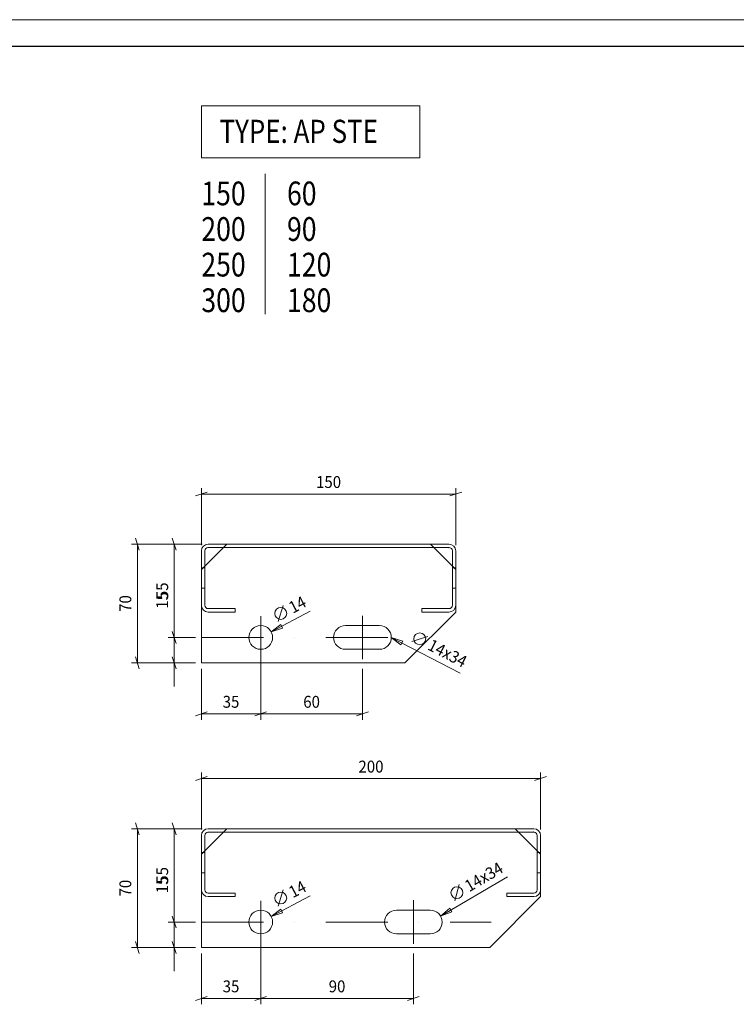
# Model space of a CAD drawing. Units: millimetres. Extents: x -19 to 2008, y -19 to 1417.
# Drawn here: x 1085 to 1507, y 837 to 1417 of the extents above; entities that cross this region are included whole.
import ezdxf
from ezdxf.enums import TextEntityAlignment as Align

# ---------------------------------------------------------------- set-up
doc = ezdxf.new("R2010")
doc.units = ezdxf.units.MM
doc.header["$MEASUREMENT"] = 0
doc.linetypes.add('DGN Style 2', pattern=[45.752571, 27.451542, -18.301028])
doc.linetypes.add('DGN Style 4', pattern=[73.249866, 36.602057, -18.301028, 0.045753, -18.301028])
doc.layers.get('Defpoints').update_dxf_attribs({"lineweight": 0})
for name, color, linetype, lineweight in [('1', 3, 'Continuous', 0), ('Dimensions', 2, 'Continuous', 0), ('Level 40', 7, 'Continuous', 0)]:
    doc.layers.add(name, color=color, linetype=linetype, lineweight=lineweight)
doc.styles.add('a 7.0 scale 1 1_1', font='arial.ttf', dxfattribs={"width": 0.928571, "height": 7})
doc.styles.add('c 2.8 scale 1 10', font='arial.ttf', dxfattribs={"width": 0.821429, "height": 28})
doc.styles.add('c 2.8 scale 1 10_1', font='arial.ttf', dxfattribs={"width": 0.821429, "height": 28})

# ---------------------------------------------------------------- blocks, each defined once
blk = doc.blocks.new('_Oblique_0.3')
at = {"color": 0, "linetype": 'ByBlock', "lineweight": -2}
for p, q in [((0, 0), (-1, 0)), ((0.5, 0.166665), (-0.5, -0.166665))]:
    blk.add_line(p, q, dxfattribs=at)
blk = doc.blocks.new('*D106')
at = {"layer": 'Defpoints', "color": 0, "linetype": 'Continuous', "lineweight": 13}
for p in [(54965.05, 5316.68), (54923.31, 5246.68), (54961.05, 5246.68)]:
    blk.add_point(p, dxfattribs=at)
at = {"layer": 'Dimensions', "color": 2, "linetype": 'Continuous', "lineweight": 0}
for p, q in [((54961.55, 5316.68), (54919.81, 5316.68)), ((54923.31, 5309.68), (54923.31, 5253.68)), ((54957.55, 5246.68), (54919.81, 5246.68))]:
    blk.add_line(p, q, dxfattribs=at)
at = {"layer": 'Dimensions', "color": 2, "linetype": 'Continuous', "lineweight": 0, "xscale": 7, "yscale": 7, "zscale": 7}
for p, rotation in [((54923.31, 5316.68), 90), ((54923.31, 5246.68), 270)]:
    blk.add_blockref('_Oblique_0.3', p, dxfattribs=dict(at, rotation=rotation))
at = {"layer": 'Dimensions', "color": 2, "linetype": 'Continuous', "lineweight": 0, "insert": (54916.24, 5281.68), "char_height": 7, "attachment_point": 5, "rotation": 90, "style": 'a 7.0 scale 1 1_1'}
blk.add_mtext('\\H1x;\\W0.928571;70', dxfattribs=at)
blk = doc.blocks.new('*D107')
at = {"layer": 'Defpoints', "color": 0, "linetype": 'Continuous', "lineweight": 13}
for p in [(55161.05, 5346.26), (54961.05, 5312.68), (55161.05, 5312.68)]:
    blk.add_point(p, dxfattribs=at)
at = {"layer": 'Dimensions', "color": 2, "linetype": 'Continuous', "lineweight": 0}
for p, q in [((54961.05, 5316.18), (54961.05, 5349.76)), ((55161.05, 5316.18), (55161.05, 5349.76)), ((54968.05, 5346.26), (55154.05, 5346.26))]:
    blk.add_line(p, q, dxfattribs=at)
at = {"layer": 'Dimensions', "color": 2, "linetype": 'Continuous', "lineweight": 0, "xscale": 7, "yscale": 7, "zscale": 7, "rotation": 180}
blk.add_blockref('_Oblique_0.3', (54961.05, 5346.26), dxfattribs=at)
at = {"layer": 'Dimensions', "color": 2, "linetype": 'Continuous', "lineweight": 0, "xscale": 7, "yscale": 7, "zscale": 7}
blk.add_blockref('_Oblique_0.3', (55161.05, 5346.26), dxfattribs=at)
at = {"layer": 'Dimensions', "color": 2, "linetype": 'Continuous', "lineweight": 0, "insert": (55061.05, 5353.34), "char_height": 7, "attachment_point": 5, "style": 'a 7.0 scale 1 1_1'}
blk.add_mtext('\\H1x;\\W0.928571;200', dxfattribs=at)
blk = doc.blocks.new('*D109')
at = {"layer": 'Defpoints', "color": 0, "linetype": 'Continuous', "lineweight": 13}
for p in [(54945.03, 5261.68), (54961.05, 5261.68), (54961.05, 5246.68)]:
    blk.add_point(p, dxfattribs=at)
at = {"layer": 'Dimensions', "color": 2, "linetype": 'Continuous', "lineweight": 0}
for p, q in [((54945.03, 5268.68), (54945.03, 5291.43)), ((54957.55, 5261.68), (54941.53, 5261.68)), ((54945.03, 5246.68), (54945.03, 5261.68)), ((54957.55, 5246.68), (54941.53, 5246.68)), ((54945.03, 5239.68), (54945.03, 5232.68))]:
    blk.add_line(p, q, dxfattribs=at)
at = {"layer": 'Dimensions', "color": 2, "linetype": 'Continuous', "lineweight": 0, "xscale": 7, "yscale": 7, "zscale": 7}
for p, rotation in [((54945.03, 5261.68), 270), ((54945.03, 5246.68), 90)]:
    blk.add_blockref('_Oblique_0.3', p, dxfattribs=dict(at, rotation=rotation))
at = {"layer": 'Dimensions', "color": 2, "linetype": 'Continuous', "lineweight": 0, "insert": (54937.96, 5283.55), "char_height": 7, "attachment_point": 5, "rotation": 90, "style": 'a 7.0 scale 1 1_1'}
blk.add_mtext('\\H1x;\\W0.928571;15', dxfattribs=at)
blk = doc.blocks.new('*D108')
at = {"layer": 'Defpoints', "color": 0, "linetype": 'Continuous', "lineweight": 13}
for p in [(54945.03, 5316.68), (54965.05, 5316.68), (54961.05, 5261.68)]:
    blk.add_point(p, dxfattribs=at)
at = {"layer": 'Dimensions', "color": 2, "linetype": 'Continuous', "lineweight": 0}
for p, q in [((54961.55, 5316.68), (54941.53, 5316.68)), ((54945.03, 5268.68), (54945.03, 5309.68)), ((54957.55, 5261.68), (54941.53, 5261.68))]:
    blk.add_line(p, q, dxfattribs=at)
at = {"layer": 'Dimensions', "color": 2, "linetype": 'Continuous', "lineweight": 0, "xscale": 7, "yscale": 7, "zscale": 7}
for p, rotation in [((54945.03, 5316.68), 90), ((54945.03, 5261.68), 270)]:
    blk.add_blockref('_Oblique_0.3', p, dxfattribs=dict(at, rotation=rotation))
at = {"layer": 'Dimensions', "color": 2, "linetype": 'Continuous', "lineweight": 0, "insert": (54937.97, 5289.18), "char_height": 7, "attachment_point": 5, "rotation": 90, "style": 'a 7.0 scale 1 1_1'}
blk.add_mtext('\\H1x;\\W0.928571;55', dxfattribs=at)
blk = doc.blocks.new('*D111')
at = {"layer": 'Defpoints', "color": 0, "linetype": 'Continuous', "lineweight": 13}
for p in [(54996.05, 5254.68), (54961.05, 5246.68), (54996.05, 5216.66)]:
    blk.add_point(p, dxfattribs=at)
at = {"layer": 'Dimensions', "color": 2, "linetype": 'Continuous', "lineweight": 0}
for p, q in [((54996.05, 5251.18), (54996.05, 5213.16)), ((54961.05, 5243.18), (54961.05, 5213.16)), ((54968.05, 5216.66), (54989.05, 5216.66))]:
    blk.add_line(p, q, dxfattribs=at)
at = {"layer": 'Dimensions', "color": 2, "linetype": 'Continuous', "lineweight": 0, "xscale": 7, "yscale": 7, "zscale": 7, "rotation": 180}
blk.add_blockref('_Oblique_0.3', (54961.05, 5216.66), dxfattribs=at)
at = {"layer": 'Dimensions', "color": 2, "linetype": 'Continuous', "lineweight": 0, "xscale": 7, "yscale": 7, "zscale": 7}
blk.add_blockref('_Oblique_0.3', (54996.05, 5216.66), dxfattribs=at)
at = {"layer": 'Dimensions', "color": 2, "linetype": 'Continuous', "lineweight": 0, "insert": (54978.55, 5223.74), "char_height": 7, "attachment_point": 5, "style": 'a 7.0 scale 1 1_1'}
blk.add_mtext('\\H1x;\\W0.928571;35', dxfattribs=at)
blk = doc.blocks.new('*D110')
at = {"layer": 'Defpoints', "color": 0, "linetype": 'Continuous', "lineweight": 13}
for p in [(54996.05, 5254.68), (55086.04, 5246.68), (55086.04, 5216.66)]:
    blk.add_point(p, dxfattribs=at)
at = {"layer": 'Dimensions', "color": 2, "linetype": 'Continuous', "lineweight": 0}
for p, q in [((54996.05, 5251.18), (54996.05, 5213.16)), ((55086.04, 5243.18), (55086.04, 5213.16)), ((55003.05, 5216.66), (55079.04, 5216.66))]:
    blk.add_line(p, q, dxfattribs=at)
at = {"layer": 'Dimensions', "color": 2, "linetype": 'Continuous', "lineweight": 0, "xscale": 7, "yscale": 7, "zscale": 7, "rotation": 180}
blk.add_blockref('_Oblique_0.3', (54996.05, 5216.66), dxfattribs=at)
at = {"layer": 'Dimensions', "color": 2, "linetype": 'Continuous', "lineweight": 0, "xscale": 7, "yscale": 7, "zscale": 7}
blk.add_blockref('_Oblique_0.3', (55086.04, 5216.66), dxfattribs=at)
at = {"layer": 'Dimensions', "color": 2, "linetype": 'Continuous', "lineweight": 0, "insert": (55041.05, 5223.74), "char_height": 7, "attachment_point": 5, "style": 'a 7.0 scale 1 1_1'}
blk.add_mtext('\\H1x;\\W0.928571;90', dxfattribs=at)
blk = doc.blocks.new('*D112')
at = {"layer": 'Defpoints', "color": 0, "linetype": 'Continuous', "lineweight": 13}
for p in [(54965.05, 5484.49), (54923.31, 5414.49), (54961.05, 5414.49)]:
    blk.add_point(p, dxfattribs=at)
at = {"layer": 'Dimensions', "color": 2, "linetype": 'Continuous', "lineweight": 0}
for p, q in [((54961.55, 5484.49), (54919.81, 5484.49)), ((54923.31, 5477.49), (54923.31, 5421.49)), ((54957.55, 5414.49), (54919.81, 5414.49))]:
    blk.add_line(p, q, dxfattribs=at)
at = {"layer": 'Dimensions', "color": 2, "linetype": 'Continuous', "lineweight": 0, "xscale": 7, "yscale": 7, "zscale": 7}
for p, rotation in [((54923.31, 5484.49), 90), ((54923.31, 5414.49), 270)]:
    blk.add_blockref('_Oblique_0.3', p, dxfattribs=dict(at, rotation=rotation))
at = {"layer": 'Dimensions', "color": 2, "linetype": 'Continuous', "lineweight": 0, "insert": (54916.24, 5449.49), "char_height": 7, "attachment_point": 5, "rotation": 90, "style": 'a 7.0 scale 1 1_1'}
blk.add_mtext('\\H1x;\\W0.928571;70', dxfattribs=at)
blk = doc.blocks.new('*D113')
at = {"layer": 'Defpoints', "color": 0, "linetype": 'Continuous', "lineweight": 13}
for p in [(55111.05, 5514.07), (54961.05, 5480.49), (55111.05, 5480.49)]:
    blk.add_point(p, dxfattribs=at)
at = {"layer": 'Dimensions', "color": 2, "linetype": 'Continuous', "lineweight": 0}
for p, q in [((54961.05, 5483.99), (54961.05, 5517.57)), ((55111.05, 5483.99), (55111.05, 5517.57)), ((54968.05, 5514.07), (55104.05, 5514.07))]:
    blk.add_line(p, q, dxfattribs=at)
at = {"layer": 'Dimensions', "color": 2, "linetype": 'Continuous', "lineweight": 0, "xscale": 7, "yscale": 7, "zscale": 7, "rotation": 180}
blk.add_blockref('_Oblique_0.3', (54961.05, 5514.07), dxfattribs=at)
at = {"layer": 'Dimensions', "color": 2, "linetype": 'Continuous', "lineweight": 0, "xscale": 7, "yscale": 7, "zscale": 7}
blk.add_blockref('_Oblique_0.3', (55111.05, 5514.07), dxfattribs=at)
at = {"layer": 'Dimensions', "color": 2, "linetype": 'Continuous', "lineweight": 0, "insert": (55036.05, 5521.14), "char_height": 7, "attachment_point": 5, "style": 'a 7.0 scale 1 1_1'}
blk.add_mtext('\\H1x;\\W0.928571;150', dxfattribs=at)
blk = doc.blocks.new('*D115')
at = {"layer": 'Defpoints', "color": 0, "linetype": 'Continuous', "lineweight": 13}
for p in [(54945.03, 5429.49), (54961.05, 5429.49), (54961.05, 5414.49)]:
    blk.add_point(p, dxfattribs=at)
at = {"layer": 'Dimensions', "color": 2, "linetype": 'Continuous', "lineweight": 0}
for p, q in [((54945.03, 5436.49), (54945.03, 5459.23)), ((54957.55, 5429.49), (54941.53, 5429.49)), ((54945.03, 5414.49), (54945.03, 5429.49)), ((54957.55, 5414.49), (54941.53, 5414.49)), ((54945.03, 5407.49), (54945.03, 5400.49))]:
    blk.add_line(p, q, dxfattribs=at)
at = {"layer": 'Dimensions', "color": 2, "linetype": 'Continuous', "lineweight": 0, "xscale": 7, "yscale": 7, "zscale": 7}
for p, rotation in [((54945.03, 5429.49), 270), ((54945.03, 5414.49), 90)]:
    blk.add_blockref('_Oblique_0.3', p, dxfattribs=dict(at, rotation=rotation))
at = {"layer": 'Dimensions', "color": 2, "linetype": 'Continuous', "lineweight": 0, "insert": (54937.96, 5451.36), "char_height": 7, "attachment_point": 5, "rotation": 90, "style": 'a 7.0 scale 1 1_1'}
blk.add_mtext('\\H1x;\\W0.928571;15', dxfattribs=at)
blk = doc.blocks.new('*D114')
at = {"layer": 'Defpoints', "color": 0, "linetype": 'Continuous', "lineweight": 13}
for p in [(54945.03, 5484.49), (54965.05, 5484.49), (54961.05, 5429.49)]:
    blk.add_point(p, dxfattribs=at)
at = {"layer": 'Dimensions', "color": 2, "linetype": 'Continuous', "lineweight": 0}
for p, q in [((54961.55, 5484.49), (54941.53, 5484.49)), ((54945.03, 5436.49), (54945.03, 5477.49)), ((54957.55, 5429.49), (54941.53, 5429.49))]:
    blk.add_line(p, q, dxfattribs=at)
at = {"layer": 'Dimensions', "color": 2, "linetype": 'Continuous', "lineweight": 0, "xscale": 7, "yscale": 7, "zscale": 7}
for p, rotation in [((54945.03, 5484.49), 90), ((54945.03, 5429.49), 270)]:
    blk.add_blockref('_Oblique_0.3', p, dxfattribs=dict(at, rotation=rotation))
at = {"layer": 'Dimensions', "color": 2, "linetype": 'Continuous', "lineweight": 0, "insert": (54937.97, 5456.99), "char_height": 7, "attachment_point": 5, "rotation": 90, "style": 'a 7.0 scale 1 1_1'}
blk.add_mtext('\\H1x;\\W0.928571;55', dxfattribs=at)
blk = doc.blocks.new('*D117')
at = {"layer": 'Defpoints', "color": 0, "linetype": 'Continuous', "lineweight": 13}
for p in [(54996.05, 5422.49), (54961.05, 5414.49), (54996.05, 5384.47)]:
    blk.add_point(p, dxfattribs=at)
at = {"layer": 'Dimensions', "color": 2, "linetype": 'Continuous', "lineweight": 0}
for p, q in [((54996.05, 5418.99), (54996.05, 5380.97)), ((54961.05, 5410.99), (54961.05, 5380.97)), ((54968.05, 5384.47), (54989.05, 5384.47))]:
    blk.add_line(p, q, dxfattribs=at)
at = {"layer": 'Dimensions', "color": 2, "linetype": 'Continuous', "lineweight": 0, "xscale": 7, "yscale": 7, "zscale": 7, "rotation": 180}
blk.add_blockref('_Oblique_0.3', (54961.05, 5384.47), dxfattribs=at)
at = {"layer": 'Dimensions', "color": 2, "linetype": 'Continuous', "lineweight": 0, "xscale": 7, "yscale": 7, "zscale": 7}
blk.add_blockref('_Oblique_0.3', (54996.05, 5384.47), dxfattribs=at)
at = {"layer": 'Dimensions', "color": 2, "linetype": 'Continuous', "lineweight": 0, "insert": (54978.55, 5391.55), "char_height": 7, "attachment_point": 5, "style": 'a 7.0 scale 1 1_1'}
blk.add_mtext('\\H1x;\\W0.928571;35', dxfattribs=at)
blk = doc.blocks.new('*D116')
at = {"layer": 'Defpoints', "color": 0, "linetype": 'Continuous', "lineweight": 13}
for p in [(54996.05, 5422.49), (55056.04, 5414.49), (55056.04, 5384.47)]:
    blk.add_point(p, dxfattribs=at)
at = {"layer": 'Dimensions', "color": 2, "linetype": 'Continuous', "lineweight": 0}
for p, q in [((54996.05, 5418.99), (54996.05, 5380.97)), ((55056.04, 5410.99), (55056.04, 5380.97)), ((55003.05, 5384.47), (55049.04, 5384.47))]:
    blk.add_line(p, q, dxfattribs=at)
at = {"layer": 'Dimensions', "color": 2, "linetype": 'Continuous', "lineweight": 0, "xscale": 7, "yscale": 7, "zscale": 7, "rotation": 180}
blk.add_blockref('_Oblique_0.3', (54996.05, 5384.47), dxfattribs=at)
at = {"layer": 'Dimensions', "color": 2, "linetype": 'Continuous', "lineweight": 0, "xscale": 7, "yscale": 7, "zscale": 7}
blk.add_blockref('_Oblique_0.3', (55056.04, 5384.47), dxfattribs=at)
at = {"layer": 'Dimensions', "color": 2, "linetype": 'Continuous', "lineweight": 0, "insert": (55026.05, 5391.54), "char_height": 7, "attachment_point": 5, "style": 'a 7.0 scale 1 1_1'}
blk.add_mtext('\\H1x;\\W0.928571;60', dxfattribs=at)

msp = doc.modelspace()

# ---------------------------------------------------------------- linework, layer by layer
at = {"layer": '1', "color": 1, "linetype": 'Continuous', "lineweight": 13}
for p, q in [((1207.03, 1108.09), (1327.03, 1108.09)), ((1207.03, 940.28), (1377.03, 940.28))]:
    msp.add_line(p, q, dxfattribs=at)
at = {"layer": '1', "color": 7, "linetype": 'DGN Style 2'}
for p, q in [((1192.03, 1094.09), (1194.03, 1094.09)), ((1342.03, 1094.09), (1340.03, 1094.09)), ((1192.03, 926.28), (1194.03, 926.28)), ((1392.03, 926.28), (1390.03, 926.28))]:
    msp.add_line(p, q, dxfattribs=at)
for p in [(1338.03, 1106.09), (1388.03, 938.28)]:
    msp.add_point(p, dxfattribs=at)
at = {"layer": 'Dimensions', "color": 2, "linetype": 'Continuous', "lineweight": 0}
for p, q in [((1233.22, 1056.36), (1256.2, 1068.5)), ((1237.41, 1062.53), (1240.33, 1071.99)), ((1233.22, 1056.36), (1238.86, 1060.66)), ((1239.95, 1058.59), (1233.22, 1056.36)), ((1238.86, 1060.66), (1239.95, 1058.59)), ((1304.02, 1053.09), (1344.68, 1031.96)), ((1309.69, 1048.83), (1304.02, 1053.09)), ((1304.02, 1053.09), (1310.77, 1050.9)), ((1316.08, 1050.77), (1325.52, 1053.75)), ((1310.77, 1050.9), (1309.69, 1048.83)), ((1333.06, 888.82), (1372.58, 912)), ((1341.44, 897.8), (1343.94, 907.38)), ((1233.22, 888.55), (1256.2, 900.69)), ((1237.41, 894.72), (1240.33, 904.18)), ((1233.22, 888.55), (1238.86, 892.85)), ((1239.95, 890.79), (1233.22, 888.55)), ((1238.86, 892.85), (1239.95, 890.79)), ((1333.06, 888.82), (1338.51, 893.37)), ((1339.69, 891.36), (1333.06, 888.82)), ((1338.51, 893.37), (1339.69, 891.36))]:
    msp.add_line(p, q, dxfattribs=at)
for centre in [(1238.87, 1067.26), (1320.8, 1052.26), (1342.69, 902.59), (1238.87, 899.45)]:
    msp.add_circle(centre, 3.5, dxfattribs=at)
at = {"layer": 'Level 40', "color": 7, "linetype": 'Continuous', "lineweight": 0}
for p, q in [((157.09, 1417.37), (2007.75, 1417.37)), ((1320.88, 1366.53), (1192.03, 1366.53)), ((1192.03, 1366.53), (1192.03, 1335.93)), ((1320.88, 1335.93), (1320.88, 1366.53)), ((1192.03, 1335.93), (1320.88, 1335.93))]:
    msp.add_line(p, q, dxfattribs=at)
at = {"layer": 'Level 40', "color": 172, "linetype": 'Continuous', "lineweight": 30}
msp.add_line((172.66, 1401.79), (1992.18, 1401.79), dxfattribs=at)
at = {"layer": 'Level 40', "color": 7, "linetype": 'Continuous', "lineweight": 0, "ltscale": 0.5}
msp.add_line((1229.7, 1326.4), (1229.7, 1243.75), dxfattribs=at)
at = {"layer": 'Level 40', "color": 3, "linetype": 'Continuous', "lineweight": 13}
for p, q in [((1207.03, 1108.09), (1192.03, 1093.09)), ((1192.03, 1104.09), (1192.03, 1094.09)), ((1194.03, 1094.09), (1194.03, 1104.09)), ((1195.94, 1106.09), (1218.45, 1106.09)), ((1218.45, 1108.09), (1196.03, 1108.09)), ((1218.45, 1108.09), (1338.03, 1108.09)), ((1338.03, 1106.09), (1218.45, 1106.09)), ((1327.03, 1108.09), (1342.03, 1093.09)), ((1340.03, 1094.09), (1340.03, 1104.09)), ((1342.03, 1104.09), (1342.03, 1068.09)), ((1194.03, 1094.09), (1192.03, 1094.09)), ((1192.03, 1094.09), (1192.03, 1088.09)), ((1192.03, 1093.09), (1192.03, 1038.09)), ((1194.03, 1082.09), (1194.03, 1094.09)), ((1340.03, 1094.09), (1340.03, 1082.09)), ((1342.03, 1094.09), (1340.03, 1094.09)), ((1342.03, 1088.09), (1342.03, 1094.09)), ((1192.03, 1088.09), (1192.03, 1082.09)), ((1342.03, 1082.09), (1342.03, 1088.09)), ((1192.03, 1082.09), (1194.03, 1082.09)), ((1192.03, 1072.09), (1192.03, 1082.09)), ((1192.03, 1082.09), (1194.03, 1082.09)), ((1194.03, 1082.09), (1194.03, 1072.09)), ((1340.03, 1082.09), (1342.03, 1082.09)), ((1340.03, 1072.09), (1340.03, 1082.09)), ((1340.03, 1082.09), (1342.03, 1082.09)), ((1342.03, 1082.09), (1342.03, 1079.8)), ((1342.03, 1079.8), (1342.03, 1072.09)), ((1196.03, 1070.09), (1212.03, 1070.09)), ((1212.03, 1070.09), (1212.03, 1068.09)), ((1322.03, 1068.09), (1322.03, 1070.09)), ((1322.03, 1070.09), (1338.03, 1070.09)), ((1312.03, 1038.09), (1342.03, 1068.09)), ((1338.03, 1068.09), (1322.03, 1068.09)), ((1277.02, 1060.09), (1297.02, 1060.09)), ((1297.02, 1046.09), (1277.02, 1046.09)), ((1192.03, 1038.09), (1312.03, 1038.09)), ((1207.03, 940.28), (1192.03, 925.28)), ((1192.03, 936.28), (1192.03, 926.28)), ((1194.03, 926.28), (1194.03, 936.28)), ((1195.94, 938.28), (1218.45, 938.28)), ((1218.45, 940.28), (1196.03, 940.28)), ((1218.45, 940.28), (1388.03, 940.28)), ((1388.03, 938.28), (1218.45, 938.28)), ((1377.03, 940.28), (1392.03, 925.28)), ((1390.03, 926.28), (1390.03, 936.28)), ((1392.03, 936.28), (1392.03, 900.28)), ((1194.03, 926.28), (1192.03, 926.28)), ((1192.03, 926.28), (1192.03, 920.28)), ((1192.03, 925.28), (1192.03, 870.28)), ((1194.03, 914.28), (1194.03, 926.28)), ((1390.03, 926.28), (1390.03, 914.28)), ((1392.03, 926.28), (1390.03, 926.28)), ((1392.03, 920.28), (1392.03, 926.28)), ((1192.03, 920.28), (1192.03, 914.28)), ((1392.03, 914.28), (1392.03, 920.28)), ((1192.03, 914.28), (1194.03, 914.28)), ((1192.03, 904.28), (1192.03, 914.28)), ((1192.03, 914.28), (1194.03, 914.28)), ((1194.03, 914.28), (1194.03, 904.28)), ((1390.03, 914.28), (1392.03, 914.28)), ((1390.03, 904.28), (1390.03, 914.28)), ((1390.03, 914.28), (1392.03, 914.28)), ((1392.03, 914.28), (1392.03, 911.99)), ((1392.03, 911.99), (1392.03, 904.28)), ((1196.03, 902.28), (1212.03, 902.28)), ((1212.03, 902.28), (1212.03, 900.28)), ((1362.03, 870.28), (1392.03, 900.28)), ((1372.03, 900.28), (1372.03, 902.28)), ((1372.03, 902.28), (1388.03, 902.28)), ((1388.03, 900.28), (1372.03, 900.28)), ((1307.02, 892.28), (1327.02, 892.28)), ((1327.02, 878.28), (1307.02, 878.28)), ((1192.03, 870.28), (1362.03, 870.28))]:
    msp.add_line(p, q, dxfattribs=at)
at = {"layer": 'Level 40', "color": 12, "linetype": 'DGN Style 4', "lineweight": 0}
for p, q in [((1227.03, 1065.68), (1227.03, 1040.5)), ((1287.02, 1065.9), (1287.02, 1040.28)), ((1192.03, 1053.09), (1332.8, 1053.09)), ((1227.03, 897.87), (1227.03, 872.69)), ((1317.02, 898.09), (1317.02, 872.47)), ((1192.03, 885.28), (1362.8, 885.28))]:
    msp.add_line(p, q, dxfattribs=at)
at = {"layer": 'Level 40', "color": 3, "linetype": 'Continuous', "lineweight": 13, "flags": 128}
for points in [[(1212.03, 1068.09), (1196.03, 1068.09)], [(1212.03, 900.28), (1196.03, 900.28)]]:
    msp.add_lwpolyline(points, dxfattribs=at)
at = {"layer": 'Level 40', "color": 3, "linetype": 'Continuous', "lineweight": 13}
for centre in [(1227.03, 1053.09), (1227.03, 885.28)]:
    msp.add_circle(centre, 7, dxfattribs=at)
for centre, radius, start, end in [((1196.03, 1104.09), 4, 90, 180), ((1338.03, 1104.09), 2, 0, 90), ((1196.03, 1072.09), 2, 180, 270), ((1338.03, 1072.09), 2, 270, 0), ((1196.03, 936.28), 4, 90, 180), ((1388.03, 936.28), 2, 0, 90), ((1196.03, 904.28), 2, 180, 270), ((1388.03, 904.28), 2, 270, 0)]:
    msp.add_arc(centre, radius, start, end, dxfattribs=at)
at = {"layer": 'Level 40', "color": 3, "linetype": 'Continuous', "lineweight": 13, "extrusion": (0, 0, -1)}
for centre, radius, start, end in [((-1196.03, 1104.09), 2, 0, 90), ((-1338.03, 1104.09), 4, 90, 180), ((-1196.03, 1072.09), 4, 270, 0), ((-1338.03, 1072.09), 4, 180, 270), ((-1277.02, 1053.09), 7, 270, 90), ((-1297.02, 1053.09), 7, 90, 270), ((-1196.03, 936.28), 2, 0, 90), ((-1388.03, 936.28), 4, 90, 180), ((-1196.03, 904.28), 4, 270, 0), ((-1388.03, 904.28), 4, 180, 270), ((-1307.02, 885.28), 7, 270, 90), ((-1327.02, 885.28), 7, 90, 270)]:
    msp.add_arc(centre, radius, start, end, dxfattribs=at)

# ---------------------------------------------------------------- block references
at = {"layer": 'Dimensions', "color": 2, "linetype": 'Continuous', "lineweight": 0}
for name in ['*D113', '*D112', '*D114', '*D115', '*D117', '*D116', '*D107', '*D106', '*D108', '*D109', '*D111', '*D110']:
    msp.add_blockref(name, (-53769.02, -4376.4), dxfattribs=at)

# ---------------------------------------------------------------- texts
at = {"layer": 'Dimensions', "color": 2, "linetype": 'Continuous', "lineweight": 0, "style": 'a 7.0 scale 1 1_1', "width": 0.928571}
for s, rotation, p in [('14', 27.83936, (1248.67, 1072.43)), ('14x34', 332.54519, (1337.13, 1043.78)), ('14x34', 30.39547, (1358.56, 911.9)), ('14', 27.83936, (1248.67, 904.62))]:
    msp.add_text(s, height=7, rotation=rotation, dxfattribs=at).set_placement(p, align=Align.MIDDLE_CENTER)
at = {"layer": 'Level 40', "color": 7, "linetype": 'Continuous', "lineweight": 0, "style": 'c 2.8 scale 1 10_1', "width": 0.821429}
msp.add_text('TYPE: AP STE', height=13.65, dxfattribs=at).set_placement((1202.77, 1351.54), align=Align.MIDDLE_LEFT)
at = {"layer": 'Level 40', "color": 2, "linetype": 'Continuous', "lineweight": 13, "style": 'c 2.8 scale 1 10', "width": 0.821429}
for s, p in [('150', (1192.03, 1314.93)), ('60', (1242.53, 1314.93)), ('200', (1192.03, 1293.93)), ('90', (1242.53, 1293.93)), ('250', (1192.03, 1272.93)), ('120', (1242.53, 1272.93)), ('300', (1192.03, 1251.93)), ('180', (1242.53, 1251.93))]:
    msp.add_text(s, height=14, dxfattribs=at).set_placement(p, align=Align.MIDDLE_LEFT)

doc.saveas('drawing.dxf')
